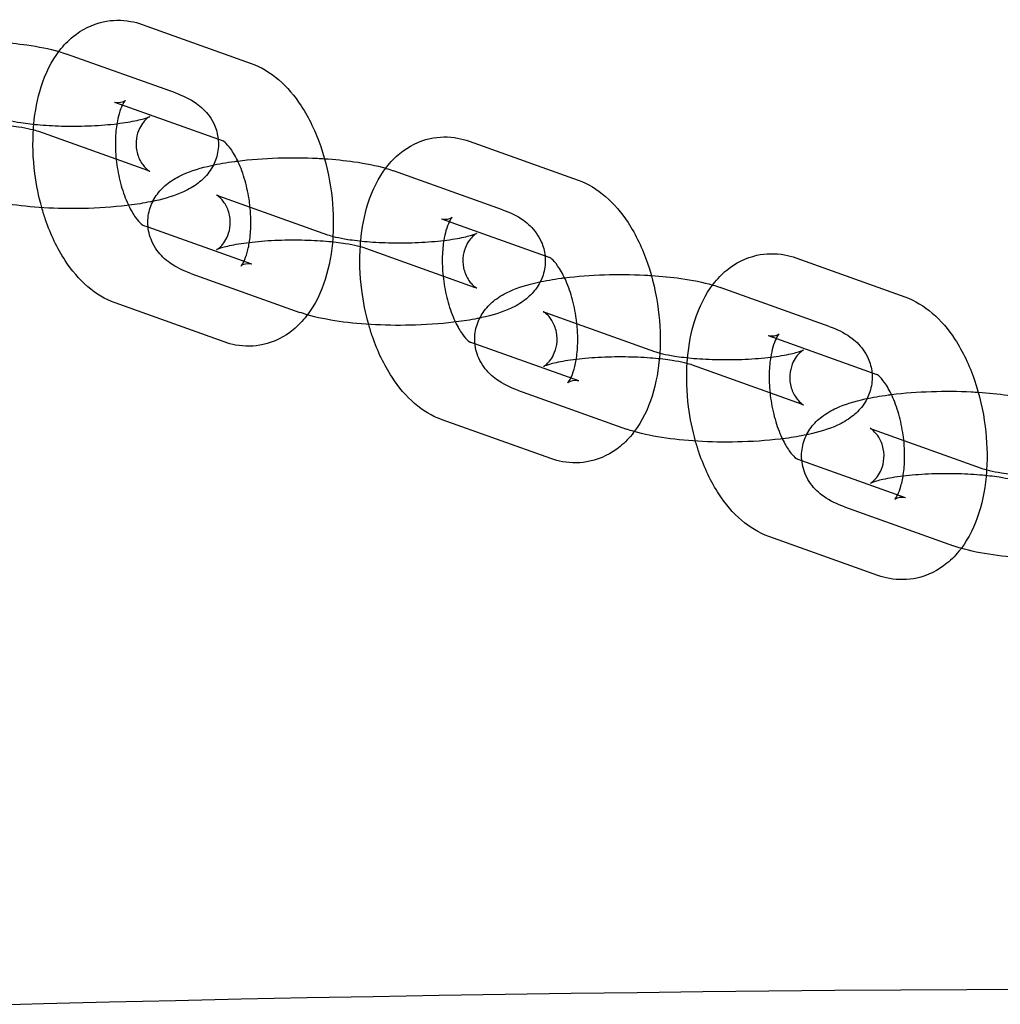
# Model space of a CAD drawing. Units: millimetres. Extents: x -0.45 to 3.9, y -8.72 to 0.
# Drawn here: x 2.18 to 2.23, y -4.04 to -3.99 of the extents above; entities that cross this region are included whole.
import ezdxf

# ---------------------------------------------------------------- set-up
doc = ezdxf.new("R2010")
doc.units = ezdxf.units.MM
doc.layers.add('SPIELGERÄTE', color=7, linetype='Continuous')

# ---------------------------------------------------------------- blocks, each defined once
blk = doc.blocks.new('6.380')
at = {"layer": 'SPIELGERÄTE'}
for p, q in [((2.190554, -3.99167), (2.195841, -3.993558)), ((2.19217, -3.994992), (2.186883, -3.993104)), ((2.189209, -3.995437), (2.194479, -3.997319)), ((2.190825, -3.998759), (2.185538, -3.996871)), ((2.206415, -3.997333), (2.211703, -3.999221)), ((2.208032, -4.000655), (2.202745, -3.998768)), ((2.194257, -3.999981), (2.199544, -4.001869)), ((2.20507, -4.001101), (2.21034, -4.002982)), ((2.19084, -4.001506), (2.190586, -4.001415)), ((2.195873, -4.003303), (2.19084, -4.001506)), ((2.206687, -4.004423), (2.2014, -4.002535)), ((2.222277, -4.002997), (2.227564, -4.004885)), ((2.192912, -4.003748), (2.198199, -4.005636)), ((2.223894, -4.006319), (2.218606, -4.004431)), ((2.194528, -4.00707), (2.189241, -4.005182)), ((2.210119, -4.005644), (2.215406, -4.007532)), ((2.220932, -4.006764), (2.226202, -4.008646)), ((2.206702, -4.007169), (2.206448, -4.007078)), ((2.211735, -4.008966), (2.206702, -4.007169)), ((2.222549, -4.010086), (2.217261, -4.008198)), ((2.208773, -4.009411), (2.214061, -4.011299)), ((2.21039, -4.012733), (2.205103, -4.010846)), ((2.22598, -4.011308), (2.231267, -4.013196)), ((2.222564, -4.012833), (2.222309, -4.012742)), ((2.227597, -4.01463), (2.222564, -4.012833)), ((2.224635, -4.015075), (2.229922, -4.016963)), ((2.226252, -4.018397), (2.220964, -4.016509))]:
    blk.add_line(p, q, dxfattribs=at)
for points, knots in [([(2.185296, -3.996511), (2.185353, -3.995877), (2.18547, -3.995265), (2.185856, -3.994047), (2.186153, -3.993441), (2.186741, -3.992684), (2.186959, -3.992456), (2.18762, -3.991916), (2.188128, -3.991658), (2.189097, -3.991445), (2.189558, -3.991439), (2.190185, -3.991554), (2.190372, -3.991605), (2.190554, -3.99167)], [0.010916767, 0.010916767, 0.010916767, 0.010916767, 0.012908581, 0.012908581, 0.015239921, 0.015239921, 0.016374602, 0.016374602, 0.018342891, 0.018342891, 0.019948339, 0.019948339, 0.020648192, 0.020648192, 0.020648192, 0.020648192]), ([(2.183538, -3.99252), (2.184035, -3.992552), (2.184516, -3.9926), (2.185528, -3.992744), (2.186047, -3.992848), (2.186509, -3.992983)], [0.015883345, 0.015883345, 0.015883345, 0.015883345, 0.017423172, 0.017423172, 0.01937378, 0.01937378, 0.01937378, 0.01937378]), ([(2.186509, -3.992983), (2.186513, -3.992984), (2.186517, -3.992986), (2.186645, -3.993023), (2.186766, -3.993062), (2.186883, -3.993104)], [0.0193737798, 0.0193737798, 0.0193737798, 0.0193737798, 0.019390702, 0.019390702, 0.0199146805, 0.0199146805, 0.0199146805, 0.0199146805]), ([(2.195841, -3.993558), (2.196326, -3.993731), (2.196776, -3.994007), (2.197584, -3.994702), (2.19795, -3.995134), (2.198648, -3.996202), (2.198969, -3.996876), (2.19946, -3.998303), (2.199637, -3.999073), (2.199825, -4.000545), (2.199851, -4.001264), (2.199808, -4.001948)], [0, 0, 0, 0, 0.0018709, 0.0018709, 0.00382362, 0.00382362, 0.00617195, 0.00617195, 0.00849325, 0.00849325, 0.01062405, 0.01062405, 0.01062405, 0.01062405]), ([(2.185538, -3.996871), (2.185451, -3.99684), (2.185311, -3.996798), (2.184972, -3.996719), (2.18477, -3.99668), (2.184269, -3.996602), (2.183951, -3.996564), (2.183241, -3.996504), (2.182836, -3.996484), (2.181996, -3.996468), (2.18155, -3.996473), (2.180692, -3.996513), (2.180269, -3.996547), (2.179521, -3.996637), (2.179184, -3.996694), (2.178796, -3.996779), (2.17869, -3.996806), (2.178522, -3.996854), (2.178457, -3.996876), (2.178366, -3.996909), (2.178335, -3.996921), (2.178308, -3.996934), (2.178303, -3.996936), (2.178303, -3.996936), (2.178304, -3.996936), (2.178315, -3.99693), (2.178356, -3.996906), (2.178469, -3.996813), (2.178535, -3.99675), (2.17867, -3.996584), (2.178739, -3.996478), (2.178867, -3.996214), (2.17892, -3.996047), (2.178977, -3.995674), (2.178972, -3.995462), (2.17889, -3.995058), (2.178809, -3.994862), (2.178667, -3.994635), (2.178619, -3.994571), (2.178489, -3.99442), (2.178408, -3.994353), (2.178317, -3.994288), (2.178295, -3.994277), (2.178294, -3.994276), (2.178294, -3.994276), (2.178294, -3.994276)], [0, 0, 0, 0, 0.00087933, 0.00087933, 0.00174791, 0.00174791, 0.00284176, 0.00284176, 0.00407151, 0.00407151, 0.00537727, 0.00537727, 0.00670151, 0.00670151, 0.00798568, 0.00798568, 0.00855489, 0.00855489, 0.00904449, 0.00904449, 0.00945854, 0.00945854, 0.00970395, 0.00970395, 0.00979937, 0.00979937, 0.01037526, 0.01037526, 0.01085514, 0.01085514, 0.01136145, 0.01136145, 0.01198365, 0.01198365, 0.01270793, 0.01270793, 0.01345998, 0.01345998, 0.01380089, 0.01380089, 0.01440668, 0.01440668, 0.01489289, 0.01489289, 0.01490098, 0.01490098, 0.01490098, 0.01490098]), ([(2.19217, -3.994992), (2.19253, -3.99512), (2.192868, -3.995275), (2.193414, -3.995666), (2.193634, -3.995869), (2.193909, -3.996252), (2.193993, -3.996397), (2.194154, -3.996763), (2.194217, -3.996997), (2.194242, -3.997234)], [0, 0, 0, 0, 0.001603168, 0.001603168, 0.00271092, 0.00271092, 0.003287575, 0.003287575, 0.00408169, 0.00408169, 0.00408169, 0.00408169]), ([(2.189209, -3.995437), (2.189267, -3.995458), (2.189488, -3.99547), (2.189672, -3.995397), (2.18971, -3.995372), (2.189733, -3.995355), (2.189736, -3.995352), (2.189736, -3.995352), (2.189731, -3.995357), (2.189699, -3.995395), (2.189649, -3.995464), (2.189594, -3.995575)], [0, 0, 0, 0, 0.001695849, 0.001695849, 0.002368693, 0.002368693, 0.002630801, 0.002630801, 0.00296592, 0.00296592, 0.003798691, 0.003798691, 0.003798691, 0.003798691]), ([(2.189594, -3.995575), (2.189592, -3.995579), (2.18959, -3.995584), (2.189537, -3.995694), (2.189481, -3.995837), (2.189393, -3.996147), (2.189357, -3.996309), (2.189328, -3.996484)], [0.003798691, 0.003798691, 0.003798691, 0.003798691, 0.003833677, 0.003833677, 0.004601763, 0.004601763, 0.005248267, 0.005248267, 0.005248267, 0.005248267]), ([(2.183683, -3.996205), (2.18377, -3.996236), (2.18391, -3.996278), (2.184248, -3.996357), (2.18445, -3.996396), (2.184952, -3.996474), (2.18527, -3.996512), (2.18598, -3.996572), (2.186385, -3.996592), (2.187225, -3.996609), (2.18767, -3.996603), (2.188529, -3.996564), (2.188952, -3.996529), (2.189699, -3.996439), (2.190037, -3.996382), (2.190424, -3.996297), (2.190531, -3.99627), (2.190698, -3.996222), (2.190764, -3.996201), (2.190855, -3.996168), (2.190886, -3.996155), (2.190912, -3.996143), (2.190918, -3.99614), (2.190918, -3.99614)], [0, 0, 0, 0, 0.00087933, 0.00087933, 0.001747906, 0.001747906, 0.002841763, 0.002841763, 0.004071509, 0.004071509, 0.005377272, 0.005377272, 0.00670151, 0.00670151, 0.007985682, 0.007985682, 0.008554892, 0.008554892, 0.009044489, 0.009044489, 0.009458536, 0.009458536, 0.009703945, 0.009703945, 0.009703945, 0.009703945]), ([(2.190918, -3.99614), (2.190918, -3.99614), (2.190917, -3.99614), (2.190906, -3.996146), (2.190865, -3.99617), (2.190752, -3.996263), (2.190686, -3.996326), (2.190551, -3.996492), (2.190482, -3.996598), (2.190354, -3.996862), (2.190301, -3.997029), (2.190243, -3.997403), (2.190249, -3.997615), (2.19033, -3.998018), (2.190412, -3.998214), (2.190554, -3.998441), (2.190602, -3.998505), (2.190731, -3.998656), (2.190812, -3.998723), (2.190904, -3.998788), (2.190926, -3.998799), (2.190927, -3.9988), (2.190927, -3.9988), (2.190927, -3.9988), (2.190906, -3.998789), (2.190855, -3.99877), (2.190841, -3.998765), (2.190825, -3.998759)], [0.009703945, 0.009703945, 0.009703945, 0.009703945, 0.009799367, 0.009799367, 0.010375262, 0.010375262, 0.010855144, 0.010855144, 0.011361453, 0.011361453, 0.01198365, 0.01198365, 0.012707932, 0.012707932, 0.013459984, 0.013459984, 0.013800894, 0.013800894, 0.014406676, 0.014406676, 0.014892886, 0.014892886, 0.014900977, 0.014900977, 0.015389369, 0.015389369, 0.015547543, 0.015547543, 0.015547543, 0.015547543]), ([(2.185683, -4.000556), (2.185532, -4.000019), (2.185418, -3.999459), (2.185254, -3.998171), (2.18523, -3.997427), (2.185284, -3.996651), (2.185289, -3.996581), (2.185296, -3.996511)], [0.006801841, 0.006801841, 0.006801841, 0.006801841, 0.008493253, 0.008493253, 0.010696349, 0.010696349, 0.010916767, 0.010916767, 0.010916767, 0.010916767]), ([(2.189328, -3.996484), (2.18932, -3.996534), (2.189312, -3.996586), (2.189271, -3.996898), (2.189253, -3.997186), (2.189255, -3.997803), (2.18928, -3.998141), (2.189373, -3.99882), (2.189446, -3.999168), (2.18963, -3.999816), (2.189744, -4.000124), (2.189875, -4.000408), (2.189884, -4.000426), (2.189892, -4.000444)], [0.005248267, 0.005248267, 0.005248267, 0.005248267, 0.005434784, 0.005434784, 0.006359751, 0.006359751, 0.007364298, 0.007364298, 0.008414815, 0.008414815, 0.00946606, 0.00946606, 0.009540036, 0.009540036, 0.009540036, 0.009540036]), ([(2.194242, -3.997234), (2.194247, -3.997284), (2.194251, -3.997334), (2.194262, -3.997649), (2.194223, -3.997919), (2.194106, -3.998279), (2.194061, -3.998387), (2.194009, -3.99849)], [0.00408169, 0.00408169, 0.00408169, 0.00408169, 0.004248294, 0.004248294, 0.005132792, 0.005132792, 0.005529985, 0.005529985, 0.005529985, 0.005529985]), ([(2.195788, -4.000528), (2.195779, -4.000441), (2.195769, -4.000353), (2.195709, -3.99992), (2.195636, -3.999572), (2.195452, -3.998924), (2.195338, -3.998616), (2.1951, -3.998098), (2.194971, -3.997878), (2.194747, -3.997562), (2.194646, -3.997453), (2.194515, -3.997337), (2.194479, -3.997318), (2.194479, -3.997318)], [0.007102006, 0.007102006, 0.007102006, 0.007102006, 0.007364298, 0.007364298, 0.008414815, 0.008414815, 0.00946606, 0.00946606, 0.010466318, 0.010466318, 0.011367286, 0.011367286, 0.012162115, 0.012162115, 0.012162115, 0.012162115]), ([(2.201157, -4.002174), (2.201215, -4.001541), (2.201332, -4.000929), (2.201718, -3.999711), (2.202015, -3.999105), (2.202602, -3.998347), (2.20282, -3.99812), (2.203482, -3.997579), (2.20399, -3.997322), (2.204959, -3.997108), (2.20542, -3.997103), (2.206047, -3.997218), (2.206234, -3.997269), (2.206415, -3.997333)], [0.010916767, 0.010916767, 0.010916767, 0.010916767, 0.012908581, 0.012908581, 0.015239921, 0.015239921, 0.016374602, 0.016374602, 0.018342891, 0.018342891, 0.019948339, 0.019948339, 0.020648192, 0.020648192, 0.020648192, 0.020648192]), ([(2.192912, -4.003748), (2.192552, -4.003619), (2.192215, -4.003465), (2.191668, -4.003074), (2.191449, -4.00287), (2.191174, -4.002488), (2.19109, -4.002343), (2.190909, -4.001932), (2.19084, -4.001644), (2.19082, -4.001091), (2.190859, -4.000821), (2.19102, -4.000325), (2.191144, -4.000095), (2.191444, -3.999689), (2.191625, -3.999515), (2.192038, -3.999198), (2.192274, -3.999065), (2.192943, -3.998761), (2.193403, -3.998624), (2.194265, -3.998433), (2.194638, -3.998369), (2.195083, -3.998309), (2.195136, -3.998302), (2.19519, -3.998295)], [0, 0, 0, 0, 0.00160317, 0.00160317, 0.00271092, 0.00271092, 0.00328757, 0.00328757, 0.00424829, 0.00424829, 0.00513279, 0.00513279, 0.00601389, 0.00601389, 0.00694638, 0.00694638, 0.00808955, 0.00808955, 0.01007582, 0.01007582, 0.01140338, 0.01140338, 0.01158219, 0.01158219, 0.01158219, 0.01158219]), ([(2.19519, -3.998295), (2.195797, -3.998219), (2.196461, -3.998169), (2.197771, -3.998127), (2.198432, -3.998133), (2.199176, -3.99817), (2.199288, -3.998176), (2.1994, -3.998183)], [0.011582192, 0.011582192, 0.011582192, 0.011582192, 0.013602195, 0.013602195, 0.015537504, 0.015537504, 0.015883345, 0.015883345, 0.015883345, 0.015883345]), ([(2.1994, -3.998183), (2.199896, -3.998215), (2.200378, -3.998264), (2.20139, -3.998407), (2.201908, -3.998512), (2.202371, -3.998647)], [0.015883345, 0.015883345, 0.015883345, 0.015883345, 0.017423172, 0.017423172, 0.01937378, 0.01937378, 0.01937378, 0.01937378]), ([(2.194009, -3.99849), (2.193946, -3.998616), (2.193873, -3.998734), (2.193638, -3.99905), (2.193457, -3.999225), (2.193045, -3.999542), (2.192808, -3.999674), (2.19214, -3.999979), (2.19168, -4.000116), (2.191133, -4.000237), (2.191103, -4.000243), (2.191073, -4.00025)], [0.005529985, 0.005529985, 0.005529985, 0.005529985, 0.006013895, 0.006013895, 0.00694638, 0.00694638, 0.008089545, 0.008089545, 0.010075824, 0.010075824, 0.010190249, 0.010190249, 0.010190249, 0.010190249]), ([(2.202371, -3.998647), (2.202375, -3.998648), (2.202379, -3.998649), (2.202507, -3.998687), (2.202627, -3.998726), (2.202745, -3.998768)], [0.0193737798, 0.0193737798, 0.0193737798, 0.0193737798, 0.019390702, 0.019390702, 0.0199146805, 0.0199146805, 0.0199146805, 0.0199146805]), ([(2.211703, -3.999221), (2.212188, -3.999395), (2.212637, -3.999671), (2.213446, -4.000366), (2.213811, -4.000798), (2.21451, -4.001866), (2.214831, -4.00254), (2.215321, -4.003967), (2.215499, -4.004736), (2.215687, -4.006208), (2.215712, -4.006927), (2.21567, -4.007612)], [0, 0, 0, 0, 0.0018709, 0.0018709, 0.00382362, 0.00382362, 0.00617195, 0.00617195, 0.00849325, 0.00849325, 0.01062405, 0.01062405, 0.01062405, 0.01062405]), ([(2.191073, -4.00025), (2.190753, -4.000317), (2.190411, -4.000375), (2.189402, -4.000511), (2.18868, -4.000569), (2.187312, -4.000612), (2.18665, -4.000607), (2.185404, -4.000545), (2.184805, -4.00049), (2.183688, -4.000332), (2.183165, -4.000226), (2.182576, -4.000053), (2.182455, -4.000014), (2.182337, -3.999972)], [0.010190249, 0.010190249, 0.010190249, 0.010190249, 0.011403376, 0.011403376, 0.013602195, 0.013602195, 0.015537504, 0.015537504, 0.017423172, 0.017423172, 0.019390702, 0.019390702, 0.01991468, 0.01991468, 0.01991468, 0.01991468]), ([(2.194156, -3.99994), (2.194156, -3.99994), (2.194177, -3.99995), (2.194227, -3.99997), (2.194241, -3.999975), (2.194257, -3.999981)], [0.0149009769, 0.0149009769, 0.0149009769, 0.0149009769, 0.0153893694, 0.0153893694, 0.0155475435, 0.0155475435, 0.0155475435, 0.0155475435]), ([(2.2014, -4.002535), (2.201312, -4.002503), (2.201173, -4.002462), (2.200834, -4.002383), (2.200632, -4.002344), (2.20013, -4.002266), (2.199813, -4.002228), (2.199103, -4.002168), (2.198697, -4.002147), (2.197857, -4.002131), (2.197412, -4.002137), (2.196554, -4.002176), (2.19613, -4.002211), (2.195383, -4.002301), (2.195045, -4.002357), (2.194658, -4.002443), (2.194551, -4.00247), (2.194384, -4.002518), (2.194319, -4.002539), (2.194227, -4.002572), (2.194197, -4.002585), (2.19417, -4.002597), (2.194165, -4.0026), (2.194165, -4.0026), (2.194165, -4.002599), (2.194177, -4.002593), (2.194217, -4.00257), (2.194331, -4.002476), (2.194397, -4.002413), (2.194531, -4.002248), (2.194601, -4.002142), (2.194729, -4.001878), (2.194782, -4.00171), (2.194839, -4.001337), (2.194834, -4.001125), (2.194752, -4.000721), (2.194671, -4.000526), (2.194529, -4.000298), (2.194481, -4.000235), (2.194351, -4.000084), (2.19427, -4.000017), (2.194179, -3.999952), (2.194157, -3.99994), (2.194156, -3.99994), (2.194156, -3.99994), (2.194156, -3.99994)], [0, 0, 0, 0, 0.00087933, 0.00087933, 0.00174791, 0.00174791, 0.00284176, 0.00284176, 0.00407151, 0.00407151, 0.00537727, 0.00537727, 0.00670151, 0.00670151, 0.00798568, 0.00798568, 0.00855489, 0.00855489, 0.00904449, 0.00904449, 0.00945854, 0.00945854, 0.00970395, 0.00970395, 0.00979937, 0.00979937, 0.01037526, 0.01037526, 0.01085514, 0.01085514, 0.01136145, 0.01136145, 0.01198365, 0.01198365, 0.01270793, 0.01270793, 0.01345998, 0.01345998, 0.01380089, 0.01380089, 0.01440668, 0.01440668, 0.01489289, 0.01489289, 0.01490098, 0.01490098, 0.01490098, 0.01490098]), ([(2.189241, -4.005182), (2.188756, -4.005009), (2.188306, -4.004733), (2.187498, -4.004038), (2.187133, -4.003605), (2.186434, -4.002538), (2.186113, -4.001863), (2.1858, -4.000954), (2.185739, -4.000757), (2.185683, -4.000556)], [0, 0, 0, 0, 0.001870899, 0.001870899, 0.003823619, 0.003823619, 0.006171946, 0.006171946, 0.006801841, 0.006801841, 0.006801841, 0.006801841]), ([(2.189892, -4.000444), (2.190002, -4.000674), (2.19012, -4.000874), (2.190335, -4.001177), (2.190436, -4.001286), (2.190567, -4.001403), (2.190603, -4.001422), (2.190603, -4.001422)], [0.009540036, 0.009540036, 0.009540036, 0.009540036, 0.010466318, 0.010466318, 0.011367286, 0.011367286, 0.012162115, 0.012162115, 0.012162115, 0.012162115]), ([(2.195873, -4.003303), (2.195815, -4.003282), (2.195595, -4.00327), (2.19541, -4.003343), (2.195372, -4.003368), (2.19535, -4.003385), (2.195346, -4.003387), (2.195346, -4.003387), (2.195352, -4.003383), (2.195385, -4.003343), (2.195438, -4.00327), (2.195546, -4.003045), (2.195601, -4.002903), (2.195701, -4.002552), (2.195746, -4.002336), (2.195811, -4.001842), (2.19583, -4.001554), (2.195827, -4.001021), (2.195814, -4.000774), (2.195788, -4.000528)], [0, 0, 0, 0, 0.001695849, 0.001695849, 0.002368693, 0.002368693, 0.002630801, 0.002630801, 0.00296592, 0.00296592, 0.003833677, 0.003833677, 0.004601763, 0.004601763, 0.005434784, 0.005434784, 0.006359751, 0.006359751, 0.007102006, 0.007102006, 0.007102006, 0.007102006]), ([(2.208032, -4.000655), (2.208392, -4.000784), (2.208729, -4.000938), (2.209276, -4.00133), (2.209495, -4.001533), (2.20977, -4.001916), (2.209854, -4.00206), (2.210015, -4.002426), (2.210079, -4.00266), (2.210103, -4.002898)], [0, 0, 0, 0, 0.001603168, 0.001603168, 0.00271092, 0.00271092, 0.003287575, 0.003287575, 0.00408169, 0.00408169, 0.00408169, 0.00408169]), ([(2.20507, -4.001101), (2.205129, -4.001121), (2.205349, -4.001133), (2.205534, -4.00106), (2.205572, -4.001036), (2.205594, -4.001019), (2.205597, -4.001016), (2.205597, -4.001016), (2.205592, -4.001021), (2.20556, -4.001059), (2.205511, -4.001127), (2.205456, -4.001238)], [0, 0, 0, 0, 0.001695849, 0.001695849, 0.002368693, 0.002368693, 0.002630801, 0.002630801, 0.00296592, 0.00296592, 0.003798691, 0.003798691, 0.003798691, 0.003798691]), ([(2.205456, -4.001238), (2.205454, -4.001243), (2.205451, -4.001248), (2.205398, -4.001358), (2.205343, -4.001501), (2.205255, -4.00181), (2.205218, -4.001972), (2.20519, -4.002147)], [0.003798691, 0.003798691, 0.003798691, 0.003798691, 0.003833677, 0.003833677, 0.004601763, 0.004601763, 0.005248267, 0.005248267, 0.005248267, 0.005248267]), ([(2.199808, -4.001948), (2.199807, -4.001971), (2.199805, -4.001995), (2.199754, -4.002726), (2.199632, -4.003412), (2.199233, -4.00467), (2.198949, -4.005258), (2.198573, -4.005757)], [0.010624055, 0.010624055, 0.010624055, 0.010624055, 0.010696349, 0.010696349, 0.012908581, 0.012908581, 0.015162121, 0.015162121, 0.015162121, 0.015162121]), ([(2.199544, -4.001869), (2.199632, -4.0019), (2.199771, -4.001941), (2.20011, -4.002021), (2.200312, -4.00206), (2.200814, -4.002138), (2.201131, -4.002175), (2.201841, -4.002235), (2.202246, -4.002256), (2.203086, -4.002272), (2.203532, -4.002266), (2.20439, -4.002227), (2.204814, -4.002193), (2.205561, -4.002103), (2.205899, -4.002046), (2.206286, -4.00196), (2.206393, -4.001933), (2.20656, -4.001885), (2.206625, -4.001864), (2.206716, -4.001831), (2.206747, -4.001818), (2.206774, -4.001806), (2.206779, -4.001803), (2.206779, -4.001803)], [0, 0, 0, 0, 0.00087933, 0.00087933, 0.001747906, 0.001747906, 0.002841763, 0.002841763, 0.004071509, 0.004071509, 0.005377272, 0.005377272, 0.00670151, 0.00670151, 0.007985682, 0.007985682, 0.008554892, 0.008554892, 0.009044489, 0.009044489, 0.009458536, 0.009458536, 0.009703945, 0.009703945, 0.009703945, 0.009703945]), ([(2.20519, -4.002147), (2.205181, -4.002198), (2.205174, -4.002249), (2.205132, -4.002562), (2.205114, -4.002849), (2.205117, -4.003467), (2.205141, -4.003805), (2.205235, -4.004483), (2.205308, -4.004832), (2.205492, -4.005479), (2.205605, -4.005787), (2.205737, -4.006071), (2.205745, -4.00609), (2.205754, -4.006108)], [0.005248267, 0.005248267, 0.005248267, 0.005248267, 0.005434784, 0.005434784, 0.006359751, 0.006359751, 0.007364298, 0.007364298, 0.008414815, 0.008414815, 0.00946606, 0.00946606, 0.009540036, 0.009540036, 0.009540036, 0.009540036]), ([(2.206779, -4.001803), (2.206779, -4.001803), (2.206778, -4.001804), (2.206767, -4.00181), (2.206726, -4.001833), (2.206613, -4.001927), (2.206547, -4.00199), (2.206413, -4.002156), (2.206343, -4.002261), (2.206215, -4.002526), (2.206162, -4.002693), (2.206105, -4.003066), (2.20611, -4.003278), (2.206192, -4.003682), (2.206273, -4.003877), (2.206415, -4.004105), (2.206463, -4.004169), (2.206593, -4.004319), (2.206674, -4.004386), (2.206765, -4.004452), (2.206787, -4.004463), (2.206788, -4.004463), (2.206788, -4.004463), (2.206788, -4.004463), (2.206767, -4.004453), (2.206717, -4.004433), (2.206703, -4.004428), (2.206687, -4.004423)], [0.009703945, 0.009703945, 0.009703945, 0.009703945, 0.009799367, 0.009799367, 0.010375262, 0.010375262, 0.010855144, 0.010855144, 0.011361453, 0.011361453, 0.01198365, 0.01198365, 0.012707932, 0.012707932, 0.013459984, 0.013459984, 0.013800894, 0.013800894, 0.014406676, 0.014406676, 0.014892886, 0.014892886, 0.014900977, 0.014900977, 0.015389369, 0.015389369, 0.015547543, 0.015547543, 0.015547543, 0.015547543]), ([(2.201544, -4.00622), (2.201393, -4.005683), (2.20128, -4.005122), (2.201116, -4.003835), (2.201092, -4.003091), (2.201145, -4.002315), (2.201151, -4.002245), (2.201157, -4.002174)], [0.006801841, 0.006801841, 0.006801841, 0.006801841, 0.008493253, 0.008493253, 0.010696349, 0.010696349, 0.010916767, 0.010916767, 0.010916767, 0.010916767]), ([(2.210103, -4.002898), (2.210109, -4.002948), (2.210112, -4.002997), (2.210124, -4.003312), (2.210085, -4.003583), (2.209968, -4.003942), (2.209923, -4.00405), (2.209871, -4.004154)], [0.00408169, 0.00408169, 0.00408169, 0.00408169, 0.004248294, 0.004248294, 0.005132792, 0.005132792, 0.005529985, 0.005529985, 0.005529985, 0.005529985]), ([(2.21165, -4.006191), (2.211641, -4.006104), (2.21163, -4.006017), (2.211571, -4.005584), (2.211498, -4.005235), (2.211314, -4.004587), (2.2112, -4.00428), (2.210961, -4.003762), (2.210833, -4.003542), (2.210608, -4.003226), (2.210507, -4.003117), (2.210377, -4.003001), (2.21034, -4.002981), (2.21034, -4.002981)], [0.007102006, 0.007102006, 0.007102006, 0.007102006, 0.007364298, 0.007364298, 0.008414815, 0.008414815, 0.00946606, 0.00946606, 0.010466318, 0.010466318, 0.011367286, 0.011367286, 0.012162115, 0.012162115, 0.012162115, 0.012162115]), ([(2.217019, -4.007838), (2.217076, -4.007204), (2.217193, -4.006592), (2.21758, -4.005374), (2.217876, -4.004769), (2.218464, -4.004011), (2.218682, -4.003783), (2.219343, -4.003243), (2.219851, -4.002986), (2.22082, -4.002772), (2.221281, -4.002766), (2.221908, -4.002881), (2.222096, -4.002932), (2.222277, -4.002997)], [0.010916767, 0.010916767, 0.010916767, 0.010916767, 0.012908581, 0.012908581, 0.015239921, 0.015239921, 0.016374602, 0.016374602, 0.018342891, 0.018342891, 0.019948339, 0.019948339, 0.020648192, 0.020648192, 0.020648192, 0.020648192]), ([(2.208773, -4.009411), (2.208414, -4.009283), (2.208076, -4.009128), (2.20753, -4.008737), (2.20731, -4.008534), (2.207035, -4.008151), (2.206951, -4.008007), (2.206771, -4.007596), (2.206702, -4.007307), (2.206682, -4.006754), (2.206721, -4.006484), (2.206882, -4.005989), (2.207005, -4.005758), (2.207306, -4.005353), (2.207487, -4.005179), (2.207899, -4.004861), (2.208136, -4.004729), (2.208804, -4.004424), (2.209264, -4.004287), (2.210127, -4.004097), (2.210499, -4.004033), (2.210944, -4.003973), (2.210998, -4.003966), (2.211052, -4.003959)], [0, 0, 0, 0, 0.00160317, 0.00160317, 0.00271092, 0.00271092, 0.00328757, 0.00328757, 0.00424829, 0.00424829, 0.00513279, 0.00513279, 0.00601389, 0.00601389, 0.00694638, 0.00694638, 0.00808955, 0.00808955, 0.01007582, 0.01007582, 0.01140338, 0.01140338, 0.01158219, 0.01158219, 0.01158219, 0.01158219]), ([(2.211052, -4.003959), (2.211659, -4.003883), (2.212323, -4.003833), (2.213632, -4.003791), (2.214294, -4.003797), (2.215038, -4.003833), (2.21515, -4.00384), (2.215261, -4.003847)], [0.011582192, 0.011582192, 0.011582192, 0.011582192, 0.013602195, 0.013602195, 0.015537504, 0.015537504, 0.015883345, 0.015883345, 0.015883345, 0.015883345]), ([(2.215261, -4.003847), (2.215758, -4.003879), (2.216239, -4.003927), (2.217251, -4.004071), (2.21777, -4.004175), (2.218232, -4.00431)], [0.015883345, 0.015883345, 0.015883345, 0.015883345, 0.017423172, 0.017423172, 0.01937378, 0.01937378, 0.01937378, 0.01937378]), ([(2.209871, -4.004154), (2.209808, -4.004279), (2.209734, -4.004397), (2.2095, -4.004714), (2.209319, -4.004888), (2.208906, -4.005206), (2.208669, -4.005338), (2.208001, -4.005643), (2.207541, -4.00578), (2.206995, -4.0059), (2.206965, -4.005907), (2.206934, -4.005913)], [0.005529985, 0.005529985, 0.005529985, 0.005529985, 0.006013895, 0.006013895, 0.00694638, 0.00694638, 0.008089545, 0.008089545, 0.010075824, 0.010075824, 0.010190249, 0.010190249, 0.010190249, 0.010190249]), ([(2.218232, -4.00431), (2.218236, -4.004311), (2.21824, -4.004313), (2.218368, -4.00435), (2.218489, -4.004389), (2.218606, -4.004431)], [0.0193737798, 0.0193737798, 0.0193737798, 0.0193737798, 0.019390702, 0.019390702, 0.0199146805, 0.0199146805, 0.0199146805, 0.0199146805]), ([(2.227564, -4.004885), (2.22805, -4.005058), (2.228499, -4.005334), (2.229307, -4.006029), (2.229673, -4.006462), (2.230371, -4.007529), (2.230692, -4.008203), (2.231183, -4.00963), (2.231361, -4.0104), (2.231548, -4.011872), (2.231574, -4.012591), (2.231531, -4.013275)], [0, 0, 0, 0, 0.0018709, 0.0018709, 0.00382362, 0.00382362, 0.00617195, 0.00617195, 0.00849325, 0.00849325, 0.01062405, 0.01062405, 0.01062405, 0.01062405]), ([(2.198573, -4.005757), (2.19856, -4.005774), (2.198547, -4.005791), (2.198342, -4.006056), (2.198124, -4.006284), (2.197462, -4.006824), (2.196954, -4.007081), (2.195985, -4.007295), (2.195524, -4.007301), (2.194897, -4.007185), (2.19471, -4.007135), (2.194528, -4.00707)], [0.015162121, 0.015162121, 0.015162121, 0.015162121, 0.015239921, 0.015239921, 0.016374602, 0.016374602, 0.018342891, 0.018342891, 0.019948339, 0.019948339, 0.020648192, 0.020648192, 0.020648192, 0.020648192]), ([(2.206934, -4.005913), (2.206615, -4.005981), (2.206273, -4.006039), (2.205264, -4.006175), (2.204542, -4.006232), (2.203173, -4.006276), (2.202512, -4.00627), (2.201266, -4.006209), (2.200666, -4.006154), (2.199549, -4.005995), (2.199027, -4.00589), (2.198437, -4.005717), (2.198317, -4.005678), (2.198199, -4.005636)], [0.010190249, 0.010190249, 0.010190249, 0.010190249, 0.011403376, 0.011403376, 0.013602195, 0.013602195, 0.015537504, 0.015537504, 0.017423172, 0.017423172, 0.019390702, 0.019390702, 0.01991468, 0.01991468, 0.01991468, 0.01991468]), ([(2.210017, -4.005604), (2.210017, -4.005604), (2.210038, -4.005614), (2.210089, -4.005633), (2.210103, -4.005639), (2.210119, -4.005644)], [0.0149009769, 0.0149009769, 0.0149009769, 0.0149009769, 0.0153893694, 0.0153893694, 0.0155475435, 0.0155475435, 0.0155475435, 0.0155475435]), ([(2.217261, -4.008198), (2.217174, -4.008167), (2.217034, -4.008125), (2.216696, -4.008046), (2.216494, -4.008007), (2.215992, -4.007929), (2.215674, -4.007892), (2.214964, -4.007832), (2.214559, -4.007811), (2.213719, -4.007795), (2.213273, -4.0078), (2.212415, -4.00784), (2.211992, -4.007874), (2.211245, -4.007964), (2.210907, -4.008021), (2.210519, -4.008107), (2.210413, -4.008134), (2.210246, -4.008181), (2.21018, -4.008203), (2.210089, -4.008236), (2.210058, -4.008249), (2.210031, -4.008261), (2.210026, -4.008263), (2.210026, -4.008263), (2.210027, -4.008263), (2.210038, -4.008257), (2.210079, -4.008234), (2.210192, -4.00814), (2.210258, -4.008077), (2.210393, -4.007911), (2.210462, -4.007805), (2.21059, -4.007541), (2.210643, -4.007374), (2.210701, -4.007001), (2.210695, -4.006789), (2.210614, -4.006385), (2.210532, -4.006189), (2.21039, -4.005962), (2.210342, -4.005898), (2.210213, -4.005747), (2.210132, -4.00568), (2.21004, -4.005615), (2.210018, -4.005604), (2.210017, -4.005604), (2.210017, -4.005604), (2.210017, -4.005604)], [0, 0, 0, 0, 0.00087933, 0.00087933, 0.00174791, 0.00174791, 0.00284176, 0.00284176, 0.00407151, 0.00407151, 0.00537727, 0.00537727, 0.00670151, 0.00670151, 0.00798568, 0.00798568, 0.00855489, 0.00855489, 0.00904449, 0.00904449, 0.00945854, 0.00945854, 0.00970395, 0.00970395, 0.00979937, 0.00979937, 0.01037526, 0.01037526, 0.01085514, 0.01085514, 0.01136145, 0.01136145, 0.01198365, 0.01198365, 0.01270793, 0.01270793, 0.01345998, 0.01345998, 0.01380089, 0.01380089, 0.01440668, 0.01440668, 0.01489289, 0.01489289, 0.01490098, 0.01490098, 0.01490098, 0.01490098]), ([(2.205103, -4.010846), (2.204617, -4.010672), (2.204168, -4.010396), (2.20336, -4.009701), (2.202994, -4.009269), (2.202296, -4.008201), (2.201975, -4.007527), (2.201662, -4.006617), (2.201601, -4.00642), (2.201544, -4.00622)], [0, 0, 0, 0, 0.001870899, 0.001870899, 0.003823619, 0.003823619, 0.006171946, 0.006171946, 0.006801841, 0.006801841, 0.006801841, 0.006801841]), ([(2.205754, -4.006108), (2.205863, -4.006337), (2.205981, -4.006538), (2.206197, -4.006841), (2.206298, -4.00695), (2.206429, -4.007066), (2.206465, -4.007085), (2.206465, -4.007085)], [0.009540036, 0.009540036, 0.009540036, 0.009540036, 0.010466318, 0.010466318, 0.011367286, 0.011367286, 0.012162115, 0.012162115, 0.012162115, 0.012162115]), ([(2.211735, -4.008966), (2.211676, -4.008945), (2.211456, -4.008933), (2.211272, -4.009006), (2.211233, -4.009031), (2.211211, -4.009048), (2.211208, -4.009051), (2.211208, -4.009051), (2.211213, -4.009046), (2.211246, -4.009007), (2.211299, -4.008934), (2.211407, -4.008709), (2.211462, -4.008566), (2.211563, -4.008216), (2.211608, -4.007999), (2.211673, -4.007505), (2.211691, -4.007217), (2.211689, -4.006684), (2.211676, -4.006438), (2.21165, -4.006191)], [0, 0, 0, 0, 0.001695849, 0.001695849, 0.002368693, 0.002368693, 0.002630801, 0.002630801, 0.00296592, 0.00296592, 0.003833677, 0.003833677, 0.004601763, 0.004601763, 0.005434784, 0.005434784, 0.006359751, 0.006359751, 0.007102006, 0.007102006, 0.007102006, 0.007102006]), ([(2.223894, -4.006319), (2.224253, -4.006447), (2.224591, -4.006602), (2.225137, -4.006993), (2.225357, -4.007197), (2.225632, -4.007579), (2.225716, -4.007724), (2.225877, -4.00809), (2.22594, -4.008324), (2.225965, -4.008561)], [0, 0, 0, 0, 0.001603168, 0.001603168, 0.00271092, 0.00271092, 0.003287575, 0.003287575, 0.00408169, 0.00408169, 0.00408169, 0.00408169]), ([(2.220932, -4.006764), (2.220991, -4.006785), (2.221211, -4.006797), (2.221396, -4.006724), (2.221434, -4.006699), (2.221456, -4.006682), (2.221459, -4.006679), (2.221459, -4.006679), (2.221454, -4.006684), (2.221422, -4.006722), (2.221372, -4.006791), (2.221317, -4.006902)], [0, 0, 0, 0, 0.001695849, 0.001695849, 0.002368693, 0.002368693, 0.002630801, 0.002630801, 0.00296592, 0.00296592, 0.003798691, 0.003798691, 0.003798691, 0.003798691]), ([(2.221317, -4.006902), (2.221315, -4.006906), (2.221313, -4.006911), (2.22126, -4.007022), (2.221205, -4.007164), (2.221116, -4.007474), (2.22108, -4.007636), (2.221051, -4.007811)], [0.003798691, 0.003798691, 0.003798691, 0.003798691, 0.003833677, 0.003833677, 0.004601763, 0.004601763, 0.005248267, 0.005248267, 0.005248267, 0.005248267]), ([(2.21567, -4.007612), (2.215668, -4.007635), (2.215667, -4.007658), (2.215616, -4.00839), (2.215493, -4.009076), (2.215094, -4.010334), (2.214811, -4.010921), (2.214435, -4.01142)], [0.010624055, 0.010624055, 0.010624055, 0.010624055, 0.010696349, 0.010696349, 0.012908581, 0.012908581, 0.015162121, 0.015162121, 0.015162121, 0.015162121]), ([(2.215406, -4.007532), (2.215493, -4.007563), (2.215633, -4.007605), (2.215971, -4.007684), (2.216173, -4.007723), (2.216675, -4.007801), (2.216993, -4.007839), (2.217703, -4.007899), (2.218108, -4.007919), (2.218948, -4.007936), (2.219394, -4.00793), (2.220252, -4.007891), (2.220675, -4.007856), (2.221422, -4.007766), (2.22176, -4.00771), (2.222148, -4.007624), (2.222254, -4.007597), (2.222421, -4.007549), (2.222487, -4.007528), (2.222578, -4.007495), (2.222609, -4.007482), (2.222636, -4.00747), (2.222641, -4.007467), (2.222641, -4.007467)], [0, 0, 0, 0, 0.00087933, 0.00087933, 0.001747906, 0.001747906, 0.002841763, 0.002841763, 0.004071509, 0.004071509, 0.005377272, 0.005377272, 0.00670151, 0.00670151, 0.007985682, 0.007985682, 0.008554892, 0.008554892, 0.009044489, 0.009044489, 0.009458536, 0.009458536, 0.009703945, 0.009703945, 0.009703945, 0.009703945]), ([(2.217406, -4.011884), (2.217255, -4.011346), (2.217142, -4.010786), (2.216977, -4.009498), (2.216953, -4.008754), (2.217007, -4.007978), (2.217013, -4.007908), (2.217019, -4.007838)], [0.006801841, 0.006801841, 0.006801841, 0.006801841, 0.008493253, 0.008493253, 0.010696349, 0.010696349, 0.010916767, 0.010916767, 0.010916767, 0.010916767]), ([(2.221051, -4.007811), (2.221043, -4.007861), (2.221035, -4.007913), (2.220994, -4.008225), (2.220976, -4.008513), (2.220979, -4.00913), (2.221003, -4.009468), (2.221097, -4.010147), (2.22117, -4.010495), (2.221353, -4.011143), (2.221467, -4.011451), (2.221598, -4.011735), (2.221607, -4.011753), (2.221615, -4.011772)], [0.005248267, 0.005248267, 0.005248267, 0.005248267, 0.005434784, 0.005434784, 0.006359751, 0.006359751, 0.007364298, 0.007364298, 0.008414815, 0.008414815, 0.00946606, 0.00946606, 0.009540036, 0.009540036, 0.009540036, 0.009540036]), ([(2.222641, -4.007467), (2.222641, -4.007467), (2.22264, -4.007467), (2.222629, -4.007474), (2.222588, -4.007497), (2.222475, -4.007591), (2.222409, -4.007653), (2.222274, -4.007819), (2.222205, -4.007925), (2.222077, -4.008189), (2.222024, -4.008356), (2.221966, -4.00873), (2.221972, -4.008942), (2.222054, -4.009345), (2.222135, -4.009541), (2.222277, -4.009769), (2.222325, -4.009832), (2.222454, -4.009983), (2.222535, -4.01005), (2.222627, -4.010115), (2.222649, -4.010127), (2.22265, -4.010127), (2.22265, -4.010127), (2.22265, -4.010127), (2.222629, -4.010116), (2.222578, -4.010097), (2.222564, -4.010092), (2.222549, -4.010086)], [0.009703945, 0.009703945, 0.009703945, 0.009703945, 0.009799367, 0.009799367, 0.010375262, 0.010375262, 0.010855144, 0.010855144, 0.011361453, 0.011361453, 0.01198365, 0.01198365, 0.012707932, 0.012707932, 0.013459984, 0.013459984, 0.013800894, 0.013800894, 0.014406676, 0.014406676, 0.014892886, 0.014892886, 0.014900977, 0.014900977, 0.015389369, 0.015389369, 0.015547543, 0.015547543, 0.015547543, 0.015547543]), ([(2.225965, -4.008561), (2.22597, -4.008611), (2.225974, -4.008661), (2.225985, -4.008976), (2.225946, -4.009246), (2.225829, -4.009606), (2.225784, -4.009714), (2.225732, -4.009817)], [0.00408169, 0.00408169, 0.00408169, 0.00408169, 0.004248294, 0.004248294, 0.005132792, 0.005132792, 0.005529985, 0.005529985, 0.005529985, 0.005529985]), ([(2.227512, -4.011855), (2.227503, -4.011768), (2.227492, -4.011681), (2.227432, -4.011247), (2.227359, -4.010899), (2.227175, -4.010251), (2.227062, -4.009943), (2.226823, -4.009426), (2.226695, -4.009205), (2.22647, -4.008889), (2.226369, -4.008781), (2.226239, -4.008664), (2.226202, -4.008645), (2.226202, -4.008645)], [0.007102006, 0.007102006, 0.007102006, 0.007102006, 0.007364298, 0.007364298, 0.008414815, 0.008414815, 0.00946606, 0.00946606, 0.010466318, 0.010466318, 0.011367286, 0.011367286, 0.012162115, 0.012162115, 0.012162115, 0.012162115]), ([(2.224635, -4.015075), (2.224275, -4.014946), (2.223938, -4.014792), (2.223391, -4.014401), (2.223172, -4.014197), (2.222897, -4.013815), (2.222813, -4.01367), (2.222632, -4.01326), (2.222564, -4.012971), (2.222543, -4.012418), (2.222582, -4.012148), (2.222744, -4.011652), (2.222867, -4.011422), (2.223167, -4.011017), (2.223348, -4.010842), (2.223761, -4.010525), (2.223998, -4.010392), (2.224666, -4.010088), (2.225126, -4.009951), (2.225988, -4.009761), (2.226361, -4.009696), (2.226806, -4.009636), (2.226859, -4.009629), (2.226913, -4.009622)], [0, 0, 0, 0, 0.00160317, 0.00160317, 0.00271092, 0.00271092, 0.00328757, 0.00328757, 0.00424829, 0.00424829, 0.00513279, 0.00513279, 0.00601389, 0.00601389, 0.00694638, 0.00694638, 0.00808955, 0.00808955, 0.01007582, 0.01007582, 0.01140338, 0.01140338, 0.01158219, 0.01158219, 0.01158219, 0.01158219]), ([(2.226913, -4.009622), (2.227521, -4.009546), (2.228185, -4.009496), (2.229494, -4.009455), (2.230156, -4.00946), (2.230899, -4.009497), (2.231011, -4.009503), (2.231123, -4.00951)], [0.011582192, 0.011582192, 0.011582192, 0.011582192, 0.013602195, 0.013602195, 0.015537504, 0.015537504, 0.015883345, 0.015883345, 0.015883345, 0.015883345]), ([(2.231123, -4.00951), (2.231619, -4.009542), (2.232101, -4.009591), (2.233113, -4.009734), (2.233631, -4.009839), (2.234094, -4.009974)], [0.015883345, 0.015883345, 0.015883345, 0.015883345, 0.017423172, 0.017423172, 0.01937378, 0.01937378, 0.01937378, 0.01937378]), ([(2.225732, -4.009817), (2.225669, -4.009943), (2.225596, -4.010061), (2.225361, -4.010377), (2.225181, -4.010552), (2.224768, -4.010869), (2.224531, -4.011002), (2.223863, -4.011306), (2.223403, -4.011443), (2.222856, -4.011564), (2.222826, -4.01157), (2.222796, -4.011577)], [0.005529985, 0.005529985, 0.005529985, 0.005529985, 0.006013895, 0.006013895, 0.00694638, 0.00694638, 0.008089545, 0.008089545, 0.010075824, 0.010075824, 0.010190249, 0.010190249, 0.010190249, 0.010190249]), ([(2.214435, -4.01142), (2.214422, -4.011437), (2.214409, -4.011454), (2.214203, -4.011719), (2.213985, -4.011947), (2.213324, -4.012488), (2.212816, -4.012745), (2.211847, -4.012958), (2.211386, -4.012964), (2.210759, -4.012849), (2.210572, -4.012798), (2.21039, -4.012733)], [0.015162121, 0.015162121, 0.015162121, 0.015162121, 0.015239921, 0.015239921, 0.016374602, 0.016374602, 0.018342891, 0.018342891, 0.019948339, 0.019948339, 0.020648192, 0.020648192, 0.020648192, 0.020648192]), ([(2.222796, -4.011577), (2.222476, -4.011644), (2.222134, -4.011702), (2.221125, -4.011838), (2.220403, -4.011896), (2.219035, -4.011939), (2.218373, -4.011934), (2.217128, -4.011873), (2.216528, -4.011818), (2.215411, -4.011659), (2.214888, -4.011553), (2.214299, -4.01138), (2.214178, -4.011341), (2.214061, -4.011299)], [0.010190249, 0.010190249, 0.010190249, 0.010190249, 0.011403376, 0.011403376, 0.013602195, 0.013602195, 0.015537504, 0.015537504, 0.017423172, 0.017423172, 0.019390702, 0.019390702, 0.01991468, 0.01991468, 0.01991468, 0.01991468]), ([(2.225879, -4.011267), (2.225879, -4.011267), (2.2259, -4.011277), (2.22595, -4.011297), (2.225964, -4.011302), (2.22598, -4.011308)], [0.0149009769, 0.0149009769, 0.0149009769, 0.0149009769, 0.0153893694, 0.0153893694, 0.0155475435, 0.0155475435, 0.0155475435, 0.0155475435]), ([(2.233123, -4.013862), (2.233035, -4.013831), (2.232896, -4.013789), (2.232557, -4.01371), (2.232355, -4.013671), (2.231853, -4.013593), (2.231536, -4.013555), (2.230826, -4.013495), (2.230421, -4.013475), (2.229581, -4.013458), (2.229135, -4.013464), (2.228277, -4.013503), (2.227854, -4.013538), (2.227106, -4.013628), (2.226769, -4.013684), (2.226381, -4.01377), (2.226274, -4.013797), (2.226107, -4.013845), (2.226042, -4.013866), (2.225951, -4.013899), (2.22592, -4.013912), (2.225893, -4.013924), (2.225888, -4.013927), (2.225888, -4.013927), (2.225889, -4.013927), (2.2259, -4.01392), (2.225941, -4.013897), (2.226054, -4.013803), (2.22612, -4.013741), (2.226254, -4.013575), (2.226324, -4.013469), (2.226452, -4.013205), (2.226505, -4.013037), (2.226562, -4.012664), (2.226557, -4.012452), (2.226475, -4.012049), (2.226394, -4.011853), (2.226252, -4.011625), (2.226204, -4.011562), (2.226074, -4.011411), (2.225993, -4.011344), (2.225902, -4.011279), (2.22588, -4.011267), (2.225879, -4.011267), (2.225879, -4.011267), (2.225879, -4.011267)], [0, 0, 0, 0, 0.00087933, 0.00087933, 0.00174791, 0.00174791, 0.00284176, 0.00284176, 0.00407151, 0.00407151, 0.00537727, 0.00537727, 0.00670151, 0.00670151, 0.00798568, 0.00798568, 0.00855489, 0.00855489, 0.00904449, 0.00904449, 0.00945854, 0.00945854, 0.00970395, 0.00970395, 0.00979937, 0.00979937, 0.01037526, 0.01037526, 0.01085514, 0.01085514, 0.01136145, 0.01136145, 0.01198365, 0.01198365, 0.01270793, 0.01270793, 0.01345998, 0.01345998, 0.01380089, 0.01380089, 0.01440668, 0.01440668, 0.01489289, 0.01489289, 0.01490098, 0.01490098, 0.01490098, 0.01490098]), ([(2.220964, -4.016509), (2.220479, -4.016336), (2.22003, -4.01606), (2.219222, -4.015365), (2.218856, -4.014932), (2.218157, -4.013865), (2.217836, -4.013191), (2.217523, -4.012281), (2.217462, -4.012084), (2.217406, -4.011884)], [0, 0, 0, 0, 0.001870899, 0.001870899, 0.003823619, 0.003823619, 0.006171946, 0.006171946, 0.006801841, 0.006801841, 0.006801841, 0.006801841]), ([(2.221615, -4.011772), (2.221725, -4.012001), (2.221843, -4.012201), (2.222059, -4.012505), (2.22216, -4.012613), (2.22229, -4.01273), (2.222327, -4.012749), (2.222327, -4.012749)], [0.009540036, 0.009540036, 0.009540036, 0.009540036, 0.010466318, 0.010466318, 0.011367286, 0.011367286, 0.012162115, 0.012162115, 0.012162115, 0.012162115]), ([(2.227597, -4.01463), (2.227538, -4.014609), (2.227318, -4.014597), (2.227133, -4.01467), (2.227095, -4.014695), (2.227073, -4.014712), (2.22707, -4.014715), (2.22707, -4.014715), (2.227075, -4.01471), (2.227108, -4.014671), (2.227161, -4.014597), (2.227269, -4.014372), (2.227324, -4.01423), (2.227424, -4.013879), (2.227469, -4.013663), (2.227535, -4.013169), (2.227553, -4.012881), (2.22755, -4.012348), (2.227537, -4.012101), (2.227512, -4.011855)], [0, 0, 0, 0, 0.001695849, 0.001695849, 0.002368693, 0.002368693, 0.002630801, 0.002630801, 0.00296592, 0.00296592, 0.003833677, 0.003833677, 0.004601763, 0.004601763, 0.005434784, 0.005434784, 0.006359751, 0.006359751, 0.007102006, 0.007102006, 0.007102006, 0.007102006]), ([(2.231267, -4.013196), (2.231355, -4.013227), (2.231494, -4.013269), (2.231833, -4.013348), (2.232035, -4.013387), (2.232537, -4.013465), (2.232854, -4.013502), (2.233564, -4.013562), (2.23397, -4.013583), (2.23481, -4.013599), (2.235255, -4.013594), (2.236113, -4.013554), (2.236537, -4.01352), (2.237284, -4.01343), (2.237622, -4.013373), (2.238009, -4.013287), (2.238116, -4.01326), (2.238283, -4.013213), (2.238348, -4.013191), (2.23844, -4.013158), (2.23847, -4.013145), (2.238497, -4.013133), (2.238502, -4.013131), (2.238502, -4.013131)], [0, 0, 0, 0, 0.00087933, 0.00087933, 0.001747906, 0.001747906, 0.002841763, 0.002841763, 0.004071509, 0.004071509, 0.005377272, 0.005377272, 0.00670151, 0.00670151, 0.007985682, 0.007985682, 0.008554892, 0.008554892, 0.009044489, 0.009044489, 0.009458536, 0.009458536, 0.009703945, 0.009703945, 0.009703945, 0.009703945]), ([(2.231531, -4.013275), (2.23153, -4.013299), (2.231528, -4.013322), (2.231478, -4.014053), (2.231355, -4.014739), (2.230956, -4.015998), (2.230672, -4.016585), (2.230296, -4.017084)], [0.010624055, 0.010624055, 0.010624055, 0.010624055, 0.010696349, 0.010696349, 0.012908581, 0.012908581, 0.015162121, 0.015162121, 0.015162121, 0.015162121]), ([(2.238658, -4.01724), (2.238338, -4.017308), (2.237996, -4.017366), (2.236987, -4.017502), (2.236265, -4.017559), (2.234896, -4.017603), (2.234235, -4.017597), (2.232989, -4.017536), (2.232389, -4.017481), (2.231273, -4.017323), (2.23075, -4.017217), (2.23016, -4.017044), (2.23004, -4.017005), (2.229922, -4.016963)], [0.010190249, 0.010190249, 0.010190249, 0.010190249, 0.011403376, 0.011403376, 0.013602195, 0.013602195, 0.015537504, 0.015537504, 0.017423172, 0.017423172, 0.019390702, 0.019390702, 0.01991468, 0.01991468, 0.01991468, 0.01991468]), ([(2.230296, -4.017084), (2.230283, -4.017101), (2.23027, -4.017118), (2.230065, -4.017383), (2.229847, -4.017611), (2.229185, -4.018151), (2.228677, -4.018408), (2.227708, -4.018622), (2.227247, -4.018628), (2.22662, -4.018513), (2.226433, -4.018462), (2.226252, -4.018397)], [0.015162121, 0.015162121, 0.015162121, 0.015162121, 0.015239921, 0.015239921, 0.016374602, 0.016374602, 0.018342891, 0.018342891, 0.019948339, 0.019948339, 0.020648192, 0.020648192, 0.020648192, 0.020648192]), ([(0.391313, -4.080117), (0.403577, -4.079236), (0.415825, -4.078197), (0.531033, -4.067305), (0.632982, -4.049537), (0.863199, -4.029793), (0.992006, -4.035753), (1.200273, -4.054136), (1.28124, -4.063241), (1.504331, -4.083597), (1.64849, -4.086968), (1.879752, -4.065616), (1.968722, -4.054137), (2.193797, -4.03441), (2.331392, -4.036693), (2.545692, -4.055574), (2.624101, -4.064498), (2.820297, -4.082423), (2.938985, -4.084413), (3.057378, -4.078553)], [0.245381, 0.245381, 0.245381, 0.245381, 0.282268, 0.282268, 0.59297, 0.59297, 0.976029, 0.976029, 1.220787, 1.220787, 1.6488, 1.6488, 1.9183, 1.9183, 2.327225, 2.327225, 2.564291, 2.564291, 2.9189, 2.9189, 2.9189, 2.9189])]:
    blk.add_open_spline(points, degree=3, knots=knots, dxfattribs=at)
for points in [[(2.194479, -3.997318), (2.194479, -3.997318), (2.194485, -3.997321), (2.194496, -3.997325)], [(2.190603, -4.001422), (2.190603, -4.001422), (2.190598, -4.001419), (2.190586, -4.001415)], [(2.21034, -4.002981), (2.21034, -4.002981), (2.210346, -4.002984), (2.210358, -4.002988)], [(2.206465, -4.007085), (2.206465, -4.007085), (2.206459, -4.007082), (2.206448, -4.007078)], [(2.226202, -4.008645), (2.226202, -4.008645), (2.226208, -4.008648), (2.226219, -4.008652)], [(2.222327, -4.012749), (2.222327, -4.012749), (2.222321, -4.012746), (2.222309, -4.012742)]]:
    blk.add_open_spline(points, degree=3, dxfattribs=at)

msp = doc.modelspace()

# ---------------------------------------------------------------- block references
msp.add_blockref('6.380', (0, 0))

doc.saveas('drawing.dxf')
